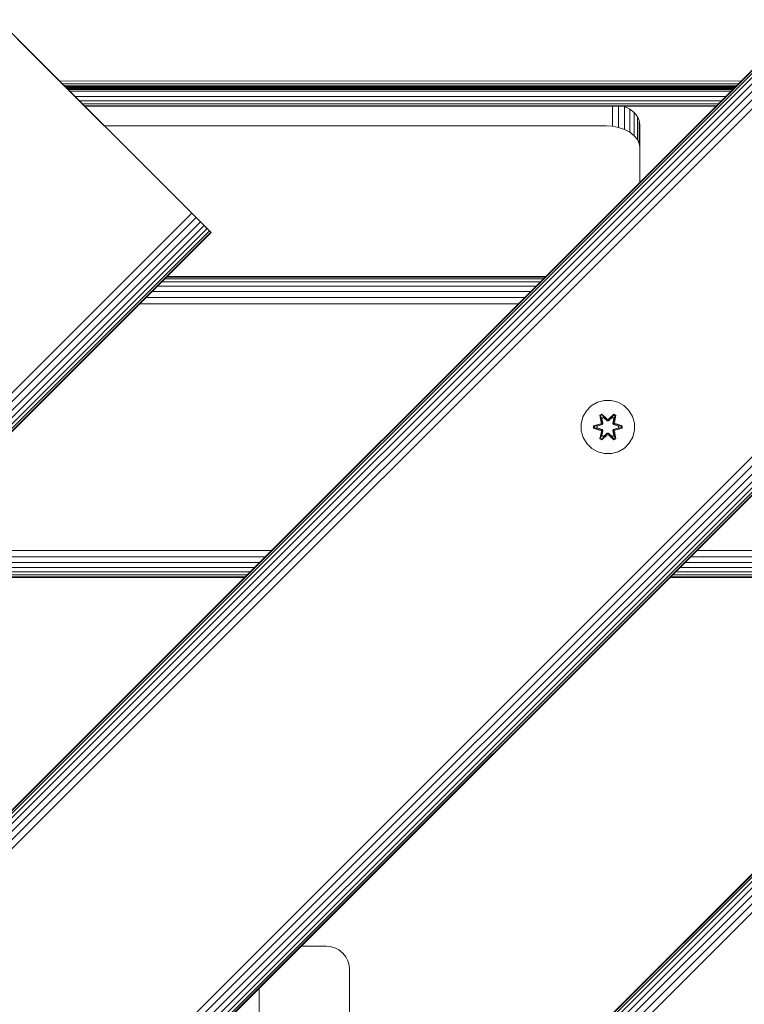
# Model space of a CAD drawing. Units: millimetres. Extents: x -508 to 578302, y -1972 to 596964.
# Drawn here: x 6447 to 6664, y 7283 to 7577 of the extents above; entities that cross this region are included whole.
import ezdxf

# ---------------------------------------------------------------- set-up
doc = ezdxf.new("R2010")
doc.units = ezdxf.units.MM
doc.layers.add('Контур', color=7, linetype='Continuous', lineweight=15)

msp = doc.modelspace()

# ---------------------------------------------------------------- linework, layer by layer
at = {"layer": 'Контур'}
for p, q in [((5691.407, 6587.191), (6681.357, 7577.14)), ((5691.525, 6587.072), (6681.475, 7577.021)), ((6497.515, 7520.571), (6440.947, 7577.14)), ((5691.903, 6586.694), (6681.853, 7576.643)), ((5692.56, 6586.038), (6682.509, 7575.987)), ((5693.478, 6585.119), (6683.428, 7575.068)), ((6497.515, 7520.571), (6442.099, 7575.987)), ((5694.609, 6583.989), (6684.558, 7573.938)), ((5695.875, 6582.722), (6685.825, 7572.671)), ((5697.191, 6581.406), (6687.141, 7571.355)), ((6497.515, 7520.571), (6445.415, 7572.671)), ((6448.018, 7570.068), (6446.731, 7571.355)), ((6448.018, 7570.068), (6497.515, 7520.571)), ((6459.321, 7558.766), (6663.025, 7558.808)), ((6460.061, 7558.025), (6662.192, 7557.975)), ((6460.492, 7557.595), (6661.815, 7557.598)), ((6460.884, 7557.202), (6661.467, 7557.25)), ((6461.061, 7557.025), (6661.202, 7556.985)), ((6461.36, 7556.727), (6660.948, 7556.731)), ((6461.599, 7556.488), (6660.729, 7556.512)), ((6660.479, 7556.262), (6461.819, 7556.268)), ((6660.446, 7556.229), (6461.858, 7556.229)), ((6462.33, 7555.757), (6659.974, 7555.757)), ((6463.929, 7554.158), (6658.375, 7554.158)), ((6465.227, 7552.859), (6657.076, 7552.859)), ((6466.156, 7551.931), (6656.148, 7551.931)), ((6466.691, 7551.396), (6655.613, 7551.396)), ((6655.446, 7551.229), (6466.858, 7551.229)), ((6624.553, 7551.229), (6624.553, 7545.246)), ((6626.414, 7551.229), (6626.414, 7544.902)), ((6628.206, 7551.2), (6628.12, 7551.229)), ((6628.206, 7551.2), (6628.206, 7544.306)), ((6629.805, 7550.365), (6628.206, 7551.2)), ((6629.805, 7550.365), (6629.805, 7543.471)), ((6631.103, 7549.338), (6629.805, 7550.365)), ((6631.103, 7549.338), (6631.103, 7542.443)), ((6632.031, 7548.186), (6631.103, 7549.338)), ((6632.031, 7548.186), (6632.031, 7541.292)), ((6632.567, 7546.99), (6632.031, 7548.186)), ((6472.733, 7545.354), (6622.734, 7545.354)), ((6622.734, 7545.354), (6624.553, 7545.246)), ((6626.414, 7544.902), (6624.553, 7545.246)), ((6628.206, 7544.306), (6626.414, 7544.902)), ((6632.567, 7546.99), (6632.567, 7540.096)), ((6632.734, 7545.82), (6632.567, 7546.99)), ((6632.734, 7545.82), (6632.734, 7528.516)), ((6629.805, 7543.471), (6628.206, 7544.306)), ((6631.103, 7542.443), (6629.805, 7543.471)), ((6632.031, 7541.292), (6631.103, 7542.443)), ((6632.567, 7540.096), (6632.031, 7541.292)), ((6632.734, 7538.926), (6632.567, 7540.096)), ((6632.734, 7538.926), (6632.734, 7528.516)), ((5508.852, 6529.335), (6498.802, 7519.284)), ((5749.262, 6529.335), (6739.212, 7519.284)), ((6497.515, 7520.571), (6498.802, 7519.284)), ((6497.515, 7520.571), (6501.385, 7516.702)), ((6500.118, 7517.968), (6498.802, 7519.284)), ((5510.168, 6528.019), (6500.118, 7517.968)), ((5511.435, 6526.753), (6501.385, 7516.702)), ((5512.566, 6525.622), (6502.515, 7515.571)), ((5750.578, 6528.019), (6740.528, 7517.968)), ((5751.845, 6526.753), (6741.795, 7516.702)), ((5752.975, 6525.622), (6742.925, 7515.571)), ((6501.385, 7516.702), (6500.118, 7517.968)), ((6502.515, 7515.571), (6501.385, 7516.702)), ((6501.385, 7516.702), (6502.515, 7515.571)), ((6503.434, 7514.653), (6502.515, 7515.571)), ((6502.515, 7515.571), (6503.276, 7514.81)), ((5513.484, 6524.704), (6503.434, 7514.653)), ((5514.14, 6524.047), (6504.09, 7513.996)), ((5514.519, 6523.669), (6504.468, 7513.618)), ((6504.586, 7513.5), (5514.637, 6523.551)), ((5753.894, 6524.704), (6743.844, 7514.653)), ((5754.55, 6524.047), (6744.5, 7513.996)), ((5754.928, 6523.669), (6744.878, 7513.618)), ((6744.996, 7513.5), (5755.047, 6523.551)), ((6503.062, 7515.024), (6504.09, 7513.996)), ((6504.09, 7513.996), (6503.434, 7514.653)), ((6504.468, 7513.618), (6504.09, 7513.996)), ((6504.586, 7513.5), (6504.468, 7513.618)), ((5929.262, 6584.617), (6848.501, 7503.855)), ((5929.262, 6584.617), (6848.501, 7503.855)), ((5929.38, 6584.499), (6848.619, 7503.737)), ((5929.759, 6584.12), (6848.998, 7503.358)), ((5930.415, 6583.464), (6849.654, 7502.702)), ((5931.333, 6582.546), (6850.572, 7501.784)), ((5932.464, 6581.415), (6851.703, 7500.653)), ((5933.731, 6580.148), (6852.97, 7499.387)), ((5935.047, 6578.832), (6854.286, 7498.071)), ((6602.919, 7498.702), (6489.789, 7498.702)), ((6603.847, 7499.63), (6490.717, 7499.63)), ((6604.382, 7500.165), (6491.252, 7500.165)), ((6604.549, 7500.332), (6491.419, 7500.332)), ((6600.021, 7495.804), (6486.891, 7495.804)), ((6601.62, 7497.403), (6488.49, 7497.403)), ((6596.369, 7492.152), (6483.238, 7492.152)), ((6598.23, 7494.013), (6485.1, 7494.013)), ((6618.263, 7461.648), (6620.068, 7462.711)), ((6620.068, 7462.711), (6622.087, 7463.271)), ((6622.087, 7463.271), (6624.182, 7463.289)), ((6624.182, 7463.289), (6626.21, 7462.765)), ((6626.21, 7462.765), (6628.034, 7461.733)), ((6615.762, 7458.33), (6616.794, 7460.153)), ((6616.794, 7460.153), (6618.263, 7461.648)), ((6621.367, 7459.181), (6620.775, 7458.838)), ((6622.982, 7457.695), (6621.367, 7459.181)), ((6621.421, 7459.034), (6621.367, 7459.181)), ((6625.033, 7459.184), (6623.418, 7457.696)), ((6624.984, 7459.035), (6625.033, 7459.184)), ((6625.626, 7458.843), (6625.033, 7459.184)), ((6628.034, 7461.733), (6629.528, 7460.265)), ((6629.528, 7460.265), (6630.592, 7458.459)), ((6615.238, 7456.301), (6615.762, 7458.33)), ((6615.256, 7454.206), (6615.238, 7456.301)), ((6621.039, 7456.317), (6618.944, 7455.661)), ((6619.098, 7455.635), (6621.039, 7456.317)), ((6619.098, 7455.635), (6621.23, 7456.255)), ((6621.23, 7456.255), (6619.188, 7455.627)), ((6620.775, 7458.838), (6621.256, 7456.695)), ((6620.879, 7458.721), (6620.775, 7458.838)), ((6621.421, 7459.034), (6620.879, 7458.721)), ((6621.41, 7456.567), (6620.879, 7458.721)), ((6620.879, 7458.721), (6621.256, 7456.695)), ((6620.879, 7458.721), (6620.933, 7458.647)), ((6621.46, 7458.951), (6620.933, 7458.647)), ((6621.371, 7457.896), (6620.933, 7458.647)), ((6621.41, 7456.567), (6620.933, 7458.647)), ((6621.41, 7456.567), (6621.23, 7456.255)), ((6621.23, 7456.255), (6621.258, 7456.239)), ((6621.533, 7456.08), (6621.258, 7456.239)), ((6621.892, 7458.197), (6621.371, 7457.896)), ((6621.714, 7456.391), (6621.371, 7457.896)), ((6621.383, 7457.876), (6621.371, 7457.896)), ((6621.903, 7458.177), (6621.383, 7457.876)), ((6621.722, 7456.387), (6621.383, 7457.876)), ((6621.41, 7456.567), (6621.438, 7456.551)), ((6621.421, 7459.034), (6622.982, 7457.695)), ((6621.421, 7459.034), (6623.024, 7457.498)), ((6621.421, 7459.034), (6621.46, 7458.951)), ((6621.714, 7456.391), (6621.438, 7456.551)), ((6621.892, 7458.197), (6621.46, 7458.951)), ((6623.024, 7457.498), (6621.46, 7458.951)), ((6621.714, 7456.391), (6621.533, 7456.08)), ((6621.541, 7456.075), (6621.722, 7456.387)), ((6621.714, 7456.391), (6621.722, 7456.387)), ((6621.892, 7458.197), (6623.023, 7457.148)), ((6621.903, 7458.177), (6621.892, 7458.197)), ((6621.903, 7458.177), (6623.023, 7457.139)), ((6623.023, 7457.148), (6623.024, 7457.466)), ((6623.384, 7457.148), (6623.023, 7457.148)), ((6623.023, 7457.139), (6623.023, 7457.148)), ((6623.023, 7457.139), (6623.384, 7457.139)), ((6623.384, 7457.498), (6623.024, 7457.498)), ((6623.024, 7457.498), (6623.024, 7457.466)), ((6623.384, 7457.498), (6624.984, 7459.035)), ((6623.384, 7457.498), (6624.946, 7458.952)), ((6623.384, 7457.148), (6624.516, 7458.197)), ((6623.384, 7457.139), (6624.504, 7458.177)), ((6623.384, 7457.498), (6623.384, 7457.466)), ((6623.384, 7457.148), (6623.384, 7457.466)), ((6623.384, 7457.148), (6623.384, 7457.139)), ((6624.984, 7459.035), (6623.418, 7457.696)), ((6624.504, 7458.177), (6624.516, 7458.197)), ((6625.025, 7457.876), (6624.504, 7458.177)), ((6624.516, 7458.197), (6624.946, 7458.952)), ((6625.036, 7457.896), (6624.516, 7458.197)), ((6625.025, 7457.876), (6624.686, 7456.387)), ((6624.686, 7456.387), (6624.694, 7456.391)), ((6624.686, 7456.387), (6624.866, 7456.075)), ((6625.036, 7457.896), (6624.694, 7456.391)), ((6624.694, 7456.391), (6624.97, 7456.551)), ((6624.874, 7456.08), (6624.694, 7456.391)), ((6624.874, 7456.08), (6625.15, 7456.239)), ((6624.984, 7459.035), (6624.946, 7458.952)), ((6625.474, 7458.647), (6624.946, 7458.952)), ((6624.997, 7456.567), (6624.97, 7456.551)), ((6625.526, 7458.723), (6624.984, 7459.035)), ((6625.526, 7458.723), (6624.997, 7456.567)), ((6624.997, 7456.567), (6625.474, 7458.647)), ((6625.177, 7456.255), (6624.997, 7456.567)), ((6625.025, 7457.876), (6625.036, 7457.896)), ((6625.036, 7457.896), (6625.474, 7458.647)), ((6625.626, 7458.843), (6625.147, 7456.701)), ((6625.526, 7458.723), (6625.147, 7456.701)), ((6625.177, 7456.255), (6625.15, 7456.239)), ((6625.177, 7456.255), (6627.309, 7455.637)), ((6625.177, 7456.255), (6627.22, 7455.628)), ((6627.462, 7455.669), (6625.366, 7456.325)), ((6627.309, 7455.637), (6625.366, 7456.325)), ((6625.526, 7458.723), (6625.474, 7458.647)), ((6625.526, 7458.723), (6625.626, 7458.843)), ((6630.592, 7458.459), (6631.152, 7456.44)), ((6631.152, 7456.44), (6631.17, 7454.345)), ((6615.816, 7452.187), (6615.256, 7454.206)), ((6618.944, 7455.661), (6618.945, 7454.977)), ((6619.098, 7455.635), (6618.944, 7455.661)), ((6619.099, 7455.009), (6618.945, 7454.977)), ((6618.945, 7454.977), (6621.042, 7454.322)), ((6619.098, 7455.635), (6619.099, 7455.009)), ((6619.098, 7455.635), (6619.188, 7455.627)), ((6619.099, 7455.009), (6619.188, 7455.019)), ((6621.23, 7454.392), (6619.099, 7455.009)), ((6619.099, 7455.009), (6621.042, 7454.322)), ((6619.188, 7455.627), (6619.188, 7455.019)), ((6620.019, 7455.619), (6619.188, 7455.627)), ((6620.019, 7455.027), (6619.188, 7455.019)), ((6621.23, 7454.392), (6619.188, 7455.019)), ((6620.019, 7455.619), (6621.533, 7456.08)), ((6620.043, 7455.619), (6620.019, 7455.619)), ((6621.533, 7454.567), (6620.019, 7455.027)), ((6620.043, 7455.027), (6620.019, 7455.027)), ((6620.043, 7455.619), (6621.541, 7456.075)), ((6620.043, 7455.619), (6620.043, 7455.027)), ((6621.541, 7454.571), (6620.043, 7455.027)), ((6621.26, 7453.946), (6620.781, 7451.803)), ((6620.882, 7451.924), (6621.41, 7454.08)), ((6620.882, 7451.924), (6621.26, 7453.946)), ((6621.41, 7454.08), (6620.934, 7451.999)), ((6621.23, 7454.392), (6621.258, 7454.408)), ((6621.23, 7454.392), (6621.41, 7454.08)), ((6621.533, 7454.567), (6621.258, 7454.408)), ((6621.371, 7452.75), (6621.714, 7454.255)), ((6621.722, 7454.26), (6621.383, 7452.771)), ((6621.41, 7454.08), (6621.438, 7454.096)), ((6621.714, 7454.255), (6621.438, 7454.096)), ((6621.541, 7456.075), (6621.533, 7456.08)), ((6621.533, 7454.567), (6621.541, 7454.571)), ((6621.533, 7454.567), (6621.714, 7454.255)), ((6621.722, 7454.26), (6621.541, 7454.571)), ((6621.722, 7454.26), (6621.714, 7454.255)), ((6623.023, 7453.499), (6621.892, 7452.45)), ((6623.023, 7453.508), (6621.903, 7452.47)), ((6623.023, 7453.508), (6623.023, 7453.499)), ((6623.023, 7453.508), (6623.384, 7453.508)), ((6623.023, 7453.499), (6623.024, 7453.18)), ((6623.023, 7453.499), (6623.384, 7453.499)), ((6623.384, 7453.508), (6623.384, 7453.499)), ((6623.384, 7453.508), (6624.504, 7452.47)), ((6623.384, 7453.499), (6623.384, 7453.18)), ((6624.516, 7452.45), (6623.384, 7453.499)), ((6624.866, 7454.571), (6624.686, 7454.26)), ((6624.694, 7454.255), (6624.686, 7454.26)), ((6625.025, 7452.771), (6624.686, 7454.26)), ((6624.694, 7454.255), (6624.874, 7454.567)), ((6624.694, 7454.255), (6624.97, 7454.096)), ((6624.694, 7454.255), (6625.036, 7452.75)), ((6624.874, 7456.08), (6624.866, 7456.075)), ((6624.866, 7456.075), (6626.365, 7455.619)), ((6626.365, 7455.027), (6624.866, 7454.571)), ((6624.866, 7454.571), (6624.874, 7454.567)), ((6624.874, 7456.08), (6626.388, 7455.619)), ((6626.388, 7455.027), (6624.874, 7454.567)), ((6624.874, 7454.567), (6625.15, 7454.408)), ((6624.997, 7454.08), (6624.97, 7454.096)), ((6624.997, 7454.08), (6625.177, 7454.392)), ((6624.997, 7454.08), (6625.528, 7451.925)), ((6624.997, 7454.08), (6625.475, 7452)), ((6625.177, 7454.392), (6625.15, 7454.408)), ((6625.633, 7451.808), (6625.152, 7453.952)), ((6625.528, 7451.925), (6625.152, 7453.952)), ((6625.177, 7454.392), (6627.22, 7455.02)), ((6627.309, 7455.012), (6625.177, 7454.392)), ((6627.309, 7455.012), (6625.369, 7454.329)), ((6625.369, 7454.329), (6627.463, 7454.985)), ((6626.365, 7455.027), (6626.365, 7455.619)), ((6626.365, 7455.619), (6626.388, 7455.619)), ((6626.365, 7455.027), (6626.388, 7455.027)), ((6626.388, 7455.619), (6627.22, 7455.628)), ((6626.388, 7455.027), (6627.22, 7455.02)), ((6627.309, 7455.637), (6627.22, 7455.628)), ((6627.22, 7455.02), (6627.22, 7455.628)), ((6627.309, 7455.012), (6627.22, 7455.02)), ((6627.309, 7455.637), (6627.462, 7455.669)), ((6627.309, 7455.012), (6627.309, 7455.637)), ((6627.309, 7455.012), (6627.463, 7454.985)), ((6627.463, 7454.985), (6627.462, 7455.669)), ((6631.17, 7454.345), (6630.645, 7452.317)), ((6616.879, 7450.382), (6615.816, 7452.187)), ((6618.374, 7448.914), (6616.879, 7450.382)), ((6620.882, 7451.924), (6620.781, 7451.803)), ((6620.781, 7451.803), (6621.374, 7451.462)), ((6620.882, 7451.924), (6620.934, 7451.999)), ((6620.882, 7451.924), (6621.423, 7451.611)), ((6621.371, 7452.75), (6620.934, 7451.999)), ((6620.934, 7451.999), (6621.461, 7451.695)), ((6621.371, 7452.75), (6621.383, 7452.771)), ((6621.371, 7452.75), (6621.892, 7452.45)), ((6621.374, 7451.462), (6622.99, 7452.95)), ((6621.423, 7451.611), (6621.374, 7451.462)), ((6621.903, 7452.47), (6621.383, 7452.771)), ((6623.024, 7453.148), (6621.423, 7451.611)), ((6621.423, 7451.611), (6622.99, 7452.95)), ((6621.423, 7451.611), (6621.461, 7451.695)), ((6623.024, 7453.148), (6621.461, 7451.695)), ((6621.892, 7452.45), (6621.461, 7451.695)), ((6621.903, 7452.47), (6621.892, 7452.45)), ((6623.024, 7453.148), (6623.024, 7453.18)), ((6623.024, 7453.148), (6623.384, 7453.148)), ((6623.384, 7453.148), (6623.384, 7453.18)), ((6624.987, 7451.612), (6623.384, 7453.148)), ((6623.384, 7453.148), (6624.947, 7451.695)), ((6623.425, 7452.951), (6625.041, 7451.465)), ((6624.987, 7451.612), (6623.425, 7452.951)), ((6625.025, 7452.771), (6624.504, 7452.47)), ((6624.516, 7452.45), (6624.504, 7452.47)), ((6624.516, 7452.45), (6625.036, 7452.75)), ((6624.516, 7452.45), (6624.947, 7451.695)), ((6624.947, 7451.695), (6625.475, 7452)), ((6624.987, 7451.612), (6624.947, 7451.695)), ((6624.987, 7451.612), (6625.528, 7451.925)), ((6624.987, 7451.612), (6625.041, 7451.465)), ((6625.025, 7452.771), (6625.036, 7452.75)), ((6625.036, 7452.75), (6625.475, 7452)), ((6625.041, 7451.465), (6625.633, 7451.808)), ((6625.528, 7451.925), (6625.475, 7452)), ((6625.528, 7451.925), (6625.633, 7451.808)), ((6629.614, 7450.493), (6628.145, 7448.999)), ((6630.645, 7452.317), (6629.614, 7450.493)), ((6620.197, 7447.882), (6618.374, 7448.914)), ((6622.226, 7447.357), (6620.197, 7447.882)), ((6624.321, 7447.376), (6622.226, 7447.357)), ((6624.321, 7447.376), (6626.34, 7447.935)), ((6628.145, 7448.999), (6626.34, 7447.935)), ((6522.634, 7418.417), (6409.511, 7418.425)), ((6750.859, 7418.4), (6649.904, 7418.407)), ((6520.744, 7416.527), (6407.624, 7416.538)), ((6748.964, 7416.505), (6648.011, 7416.515)), ((6517.478, 7413.261), (6404.348, 7413.261)), ((6518.992, 7414.775), (6405.869, 7414.783)), ((6745.72, 7413.261), (6644.757, 7413.261)), ((6747.219, 7414.761), (6646.263, 7414.767)), ((6514.549, 7410.332), (6401.419, 7410.332)), ((6514.735, 7410.517), (6401.602, 7410.516)), ((6515.302, 7411.085), (6402.167, 7411.08)), ((6516.235, 7412.018), (6403.1, 7412.014)), ((6742.791, 7410.332), (6641.829, 7410.332)), ((6742.979, 7410.521), (6642.016, 7410.519)), ((6743.552, 7411.093), (6642.586, 7411.09)), ((6744.487, 7412.028), (6643.52, 7412.024)), ((6538.984, 7300.046), (6531.542, 7300.046)), ((6538.984, 7300.046), (6540.258, 7299.929)), ((6540.258, 7299.929), (6541.561, 7299.554)), ((6541.561, 7299.554), (6542.814, 7298.905)), ((6542.814, 7298.905), (6543.934, 7297.996)), ((6543.934, 7297.996), (6544.843, 7296.876)), ((6544.843, 7296.876), (6545.492, 7295.623)), ((6545.492, 7295.623), (6545.867, 7294.32)), ((6545.984, 7293.046), (6545.867, 7294.32)), ((6545.984, 7201.338), (6545.984, 7293.046)), ((6518.984, 7287.488), (6518.984, 7174.338))]:
    msp.add_line(p, q, dxfattribs=at)

doc.saveas('drawing.dxf')
